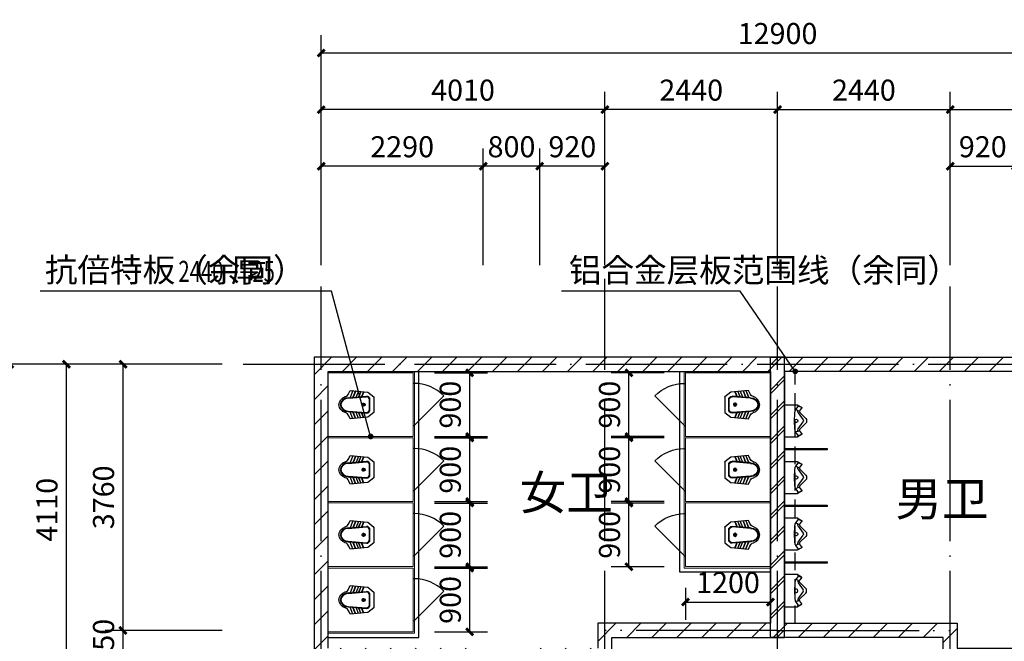
# Model space of a CAD drawing. Extents: x 6279106 to 6338506, y -2168415 to -1115670.
# Drawn here: x 6290754 to 6304669, y -1639956 to -1631170 of the extents above; entities that cross this region are included whole.
import ezdxf

# ---------------------------------------------------------------- set-up
doc = ezdxf.new("R2010")
doc.units = 0
doc.header["$LTSCALE"] = 1000
doc.linetypes.add('$1$HIDDEN', pattern=[0.375, 0.25, -0.125])
doc.linetypes.add('DOTE', pattern=[2.42, 2, -0.2, 0.02, -0.2])
doc.layers.get('0').update_dxf_attribs({"linetype": 'CONTINUOUS'})
doc.layers.get('Defpoints').update_dxf_attribs({"linetype": 'CONTINUOUS'})
for name, color, linetype in [('AXIS', 3, 'CONTINUOUS'), ('DIM_3', 223, 'CONTINUOUS'), ('DIM_LEAD', 3, 'CONTINUOUS'), ('DOOR_FIRE', 4, 'CONTINUOUS'), ('dote', 1, 'CONTINUOUS'), ('FF-FIXT', 31, 'CONTINUOUS'), ('GLASS', 171, 'CONTINUOUS'), ('PUB_HATCH', 8, 'CONTINUOUS'), ('PUB_TEXT', 7, 'CONTINUOUS'), ('S_E_STAIR', 4, 'CONTINUOUS'), ('WALL', 2, 'CONTINUOUS')]:
    doc.layers.add(name, color=color, linetype=linetype)
doc.layers.add('LVTRY', color=142, linetype='CONTINUOUS', lineweight=9)
doc.styles.add('_TCH_DIM', font='SIMPLEX', dxfattribs={"bigfont": 'GBCBIG'})
doc.styles.add('_TCH_DIM_T3', font='SIMPLEX', dxfattribs={"width": 0.705882, "bigfont": 'GBCBIG'})
doc.dimstyles.new('_TCH_ARCH&&100', dxfattribs={"dimtxt": 297.5, "dimasz": 100, "dimexe": 250, "dimexo": 300, "dimgap": 126.25, "dimtad": 1, "dimdec": 0, "dimzin": 0, "dimdsep": 46, "dimtxsty": '_TCH_DIM_T3', "dimblk": 'ARCHTICK', "dimcen": 0.09, "dimclrt": 7, "dimazin": 2, "dimtfac": 1, "dimtdec": 0, "dimtix": 1, "dimtmove": 2, "dimatfit": 3, "dimfxl": 0, "dimtolj": 1, "dimtzin": 0, "dimarcsym": 0})

# ---------------------------------------------------------------- blocks, each defined once
blk = doc.blocks.new('_ArchTick')
at = {"color": 0, "linetype": 'ByBlock', "const_width": 0.4}
blk.add_lwpolyline([(-0.5, -0.5), (0.5, 0.5)], dxfattribs=at)
blk = doc.blocks.new('*D1528')
at = {"layer": 'Defpoints', "color": 0, "transparency": 16777216}
for p in [(6299364, -1636161), (6300164, -1636161), (6300164, -1637061)]:
    blk.add_point(p, dxfattribs=at)
at = {"layer": 'DIM_3', "color": 0, "lineweight": -2, "transparency": 16777216}
for p, q in [((6299864, -1636161), (6299114, -1636161)), ((6299364, -1637061), (6299364, -1636161)), ((6299864, -1637061), (6299114, -1637061))]:
    blk.add_line(p, q, dxfattribs=at)
at = {"layer": 'DIM_3', "color": 0, "lineweight": -2, "transparency": 16777216, "xscale": 100, "yscale": 100, "zscale": 100}
for p, rotation in [((6299364, -1636161), 90), ((6299364, -1637061), 270)]:
    blk.add_blockref('_ArchTick', p, dxfattribs=dict(at, rotation=rotation))
at = {"layer": 'DIM_3', "color": 7, "transparency": 16777216, "insert": (6299089, -1636611), "char_height": 297.5, "attachment_point": 5, "rotation": 90, "style": '_TCH_DIM_T3'}
blk.add_mtext('\\A1;900', dxfattribs=at)
blk = doc.blocks.new('*D1527')
at = {"layer": 'Defpoints', "color": 0, "transparency": 16777216}
for p in [(6299364, -1637081), (6300164, -1637081), (6300164, -1637981)]:
    blk.add_point(p, dxfattribs=at)
at = {"layer": 'DIM_3', "color": 0, "lineweight": -2, "transparency": 16777216}
for p, q in [((6299864, -1637081), (6299114, -1637081)), ((6299364, -1637981), (6299364, -1637081)), ((6299864, -1637981), (6299114, -1637981))]:
    blk.add_line(p, q, dxfattribs=at)
at = {"layer": 'DIM_3', "color": 0, "lineweight": -2, "transparency": 16777216, "xscale": 100, "yscale": 100, "zscale": 100}
for p, rotation in [((6299364, -1637081), 90), ((6299364, -1637981), 270)]:
    blk.add_blockref('_ArchTick', p, dxfattribs=dict(at, rotation=rotation))
at = {"layer": 'DIM_3', "color": 7, "transparency": 16777216, "insert": (6299089, -1637531), "char_height": 297.5, "attachment_point": 5, "rotation": 90, "style": '_TCH_DIM_T3'}
blk.add_mtext('\\A1;900', dxfattribs=at)
blk = doc.blocks.new('*D1526')
at = {"layer": 'Defpoints', "color": 0, "transparency": 16777216}
for p in [(6299364, -1638001), (6300164, -1638001), (6300164, -1638901)]:
    blk.add_point(p, dxfattribs=at)
at = {"layer": 'DIM_3', "color": 0, "lineweight": -2, "transparency": 16777216}
for p, q in [((6299864, -1638001), (6299114, -1638001)), ((6299364, -1638901), (6299364, -1638001)), ((6299864, -1638901), (6299114, -1638901))]:
    blk.add_line(p, q, dxfattribs=at)
at = {"layer": 'DIM_3', "color": 0, "lineweight": -2, "transparency": 16777216, "xscale": 100, "yscale": 100, "zscale": 100}
for p, rotation in [((6299364, -1638001), 90), ((6299364, -1638901), 270)]:
    blk.add_blockref('_ArchTick', p, dxfattribs=dict(at, rotation=rotation))
at = {"layer": 'DIM_3', "color": 7, "transparency": 16777216, "insert": (6299089, -1638451), "char_height": 297.5, "attachment_point": 5, "rotation": 90, "style": '_TCH_DIM_T3'}
blk.add_mtext('\\A1;900', dxfattribs=at)
blk = doc.blocks.new('*D1525')
at = {"layer": 'Defpoints', "color": 0, "transparency": 16777216}
for p in [(6300164, -1638901), (6301364, -1638901), (6301364, -1639401)]:
    blk.add_point(p, dxfattribs=at)
at = {"layer": 'DIM_3', "color": 0, "lineweight": -2, "transparency": 16777216}
for p, q in [((6300164, -1639201), (6300164, -1639651)), ((6301364, -1639201), (6301364, -1639651)), ((6300164, -1639401), (6301364, -1639401))]:
    blk.add_line(p, q, dxfattribs=at)
at = {"layer": 'DIM_3', "color": 0, "lineweight": -2, "transparency": 16777216, "xscale": 100, "yscale": 100, "zscale": 100, "rotation": 180}
blk.add_blockref('_ArchTick', (6300164, -1639401), dxfattribs=at)
at = {"layer": 'DIM_3', "color": 0, "lineweight": -2, "transparency": 16777216, "xscale": 100, "yscale": 100, "zscale": 100}
blk.add_blockref('_ArchTick', (6301364, -1639401), dxfattribs=at)
at = {"layer": 'DIM_3', "color": 7, "transparency": 16777216, "insert": (6300764, -1639126), "char_height": 297.5, "attachment_point": 5, "style": '_TCH_DIM_T3'}
blk.add_mtext('\\A1;1200', dxfattribs=at)
blk = doc.blocks.new('A$C77FA0D24')
at = {"color": 39}
for p, q in [((4, 298), (101, 336)), ((4, 294), (101, 332)), ((8, 259), (98, 295)), ((8, 256), (98, 291)), ((112, 364), (91, 104)), ((293, 364), (315, 104)), ((401, 298), (304, 336)), ((401, 294), (304, 332)), ((397, 259), (307, 295)), ((397, 256), (307, 291)), ((13, 218), (94, 251)), ((13, 215), (94, 247)), ((16, 184), (91, 214)), ((16, 181), (91, 210)), ((20, 145), (87, 172)), ((20, 142), (87, 168)), ((177, 144), (230, 144)), ((203, 172), (203, 115)), ((392, 218), (311, 251)), ((392, 215), (311, 247)), ((389, 184), (314, 214)), ((389, 181), (314, 210)), ((385, 145), (318, 172)), ((385, 142), (318, 168)), ((133, 62), (273, 62))]:
    blk.add_line(p, q, dxfattribs=at)
at = {"color": 0, "linetype": 'Continuous'}
for p, q in [((104, 364), (83, 104)), ((301, 364), (323, 104)), ((133, 54), (273, 54))]:
    blk.add_line(p, q, dxfattribs=at)
blk.add_lwpolyline([(24, 85), (0, 335), (43, 352, 0.228168), (90, 403, -0.304807), (202, 494, -0.30563), (316, 403, 0.227706), (363, 352), (405, 335), (381, 85), (313, 0), (90, 0), (24, 85)], format="xyb", dxfattribs=at)
at = {"color": 39}
for radius in [21.8, 18.8]:
    blk.add_circle((203, 144), radius, dxfattribs=at)
at = {"color": 0, "linetype": 'Continuous'}
for centre, radius, start, end in [((215, 364), 111, 96.2771, 180), ((190, 364), 111, 0, 83.7229), ((133, 104), 50, 180, 270), ((273, 104), 50, 270, 0), ((309, 9), 9, 270, 333.5751)]:
    blk.add_arc(centre, radius, start, end, dxfattribs=at)
at = {"color": 39}
for centre, radius, start, end in [((215, 364), 103, 96.2771, 180), ((190, 364), 103, 0, 83.7229), ((133, 104), 42, 180, 270), ((273, 104), 42, 270, 0)]:
    blk.add_arc(centre, radius, start, end, dxfattribs=at)
blk = doc.blocks.new('$DorLib2D$00000114')
at = {"color": 0}
blk.add_line((0.5, 0), (-0.207, 0.707), dxfattribs=at)
blk.add_arc((0.5, 0), 1, 135, 180, dxfattribs=at)
blk = doc.blocks.new('*D1388')
at = {"layer": 'AXIS', "color": 0, "lineweight": -2, "transparency": 16777216}
for p, q in [((6295014, -1634641), (6295014, -1632191)), ((6299024, -1634641), (6299024, -1632191)), ((6299024, -1632441), (6295014, -1632441))]:
    blk.add_line(p, q, dxfattribs=at)
at = {"layer": 'Defpoints', "color": 0, "transparency": 16777216}
for p in [(6295014, -1632441), (6295014, -1634941), (6299024, -1634941)]:
    blk.add_point(p, dxfattribs=at)
at = {"layer": 'AXIS', "color": 0, "lineweight": -2, "transparency": 16777216, "xscale": 100, "yscale": 100, "zscale": 100, "rotation": 180}
blk.add_blockref('_ArchTick', (6295014, -1632441), dxfattribs=at)
at = {"layer": 'AXIS', "color": 0, "lineweight": -2, "transparency": 16777216, "xscale": 100, "yscale": 100, "zscale": 100}
blk.add_blockref('_ArchTick', (6299024, -1632441), dxfattribs=at)
at = {"layer": 'AXIS', "color": 7, "transparency": 16777216, "insert": (6297019, -1632166), "char_height": 297.5, "attachment_point": 5, "style": '_TCH_DIM_T3'}
blk.add_mtext('\\A1;4010', dxfattribs=at)
blk = doc.blocks.new('*D1387')
at = {"layer": 'AXIS', "color": 0, "lineweight": -2, "transparency": 16777216}
for p, q in [((6299024, -1634641), (6299024, -1632191)), ((6301464, -1634641), (6301464, -1632191)), ((6301464, -1632441), (6299024, -1632441))]:
    blk.add_line(p, q, dxfattribs=at)
at = {"layer": 'Defpoints', "color": 0, "transparency": 16777216}
for p in [(6299024, -1632441), (6299024, -1634941), (6301464, -1634941)]:
    blk.add_point(p, dxfattribs=at)
at = {"layer": 'AXIS', "color": 0, "lineweight": -2, "transparency": 16777216, "xscale": 100, "yscale": 100, "zscale": 100, "rotation": 180}
blk.add_blockref('_ArchTick', (6299024, -1632441), dxfattribs=at)
at = {"layer": 'AXIS', "color": 0, "lineweight": -2, "transparency": 16777216, "xscale": 100, "yscale": 100, "zscale": 100}
blk.add_blockref('_ArchTick', (6301464, -1632441), dxfattribs=at)
at = {"layer": 'AXIS', "color": 7, "transparency": 16777216, "insert": (6300244, -1632166), "char_height": 297.5, "attachment_point": 5, "style": '_TCH_DIM_T3'}
blk.add_mtext('\\A1;2440', dxfattribs=at)
blk = doc.blocks.new('*D1386')
at = {"layer": 'AXIS', "color": 0, "lineweight": -2, "transparency": 16777216}
for p, q in [((6293614, -1636041), (6290364, -1636041)), ((6290614, -1642281), (6290614, -1636041)), ((6293614, -1642281), (6290364, -1642281))]:
    blk.add_line(p, q, dxfattribs=at)
at = {"layer": 'Defpoints', "color": 0, "transparency": 16777216}
for p in [(6290614, -1636041), (6293914, -1636041), (6293914, -1642281)]:
    blk.add_point(p, dxfattribs=at)
at = {"layer": 'AXIS', "color": 0, "lineweight": -2, "transparency": 16777216, "xscale": 100, "yscale": 100, "zscale": 100}
for p, rotation in [((6290614, -1636041), 90), ((6290614, -1642281), 270)]:
    blk.add_blockref('_ArchTick', p, dxfattribs=dict(at, rotation=rotation))
at = {"layer": 'AXIS', "color": 7, "transparency": 16777216, "insert": (6290339, -1639161), "char_height": 297.5, "attachment_point": 5, "rotation": 90, "style": '_TCH_DIM_T3'}
blk.add_mtext('\\A1;6240', dxfattribs=at)
blk = doc.blocks.new('*D1385')
at = {"layer": 'AXIS', "color": 0, "lineweight": -2, "transparency": 16777216}
for p, q in [((6293614, -1636041), (6291164, -1636041)), ((6291414, -1640151), (6291414, -1636041)), ((6293614, -1640151), (6291164, -1640151))]:
    blk.add_line(p, q, dxfattribs=at)
at = {"layer": 'Defpoints', "color": 0, "transparency": 16777216}
for p in [(6291414, -1636041), (6293914, -1636041), (6293914, -1640151)]:
    blk.add_point(p, dxfattribs=at)
at = {"layer": 'AXIS', "color": 0, "lineweight": -2, "transparency": 16777216, "xscale": 100, "yscale": 100, "zscale": 100}
for p, rotation in [((6291414, -1636041), 90), ((6291414, -1640151), 270)]:
    blk.add_blockref('_ArchTick', p, dxfattribs=dict(at, rotation=rotation))
at = {"layer": 'AXIS', "color": 7, "transparency": 16777216, "insert": (6291139, -1638096), "char_height": 297.5, "attachment_point": 5, "rotation": 90, "style": '_TCH_DIM_T3'}
blk.add_mtext('\\A1;4110', dxfattribs=at)
blk = doc.blocks.new('*D1383')
at = {"layer": 'Defpoints', "color": 0, "transparency": 16777216}
for p in [(6295014, -1633241), (6295014, -1634941), (6297304, -1634941)]:
    blk.add_point(p, dxfattribs=at)
at = {"layer": 'DIM_3', "color": 0, "lineweight": -2, "transparency": 16777216}
for p, q in [((6295014, -1634641), (6295014, -1632991)), ((6297304, -1634641), (6297304, -1632991)), ((6297304, -1633241), (6295014, -1633241))]:
    blk.add_line(p, q, dxfattribs=at)
at = {"layer": 'DIM_3', "color": 0, "lineweight": -2, "transparency": 16777216, "xscale": 100, "yscale": 100, "zscale": 100, "rotation": 180}
blk.add_blockref('_ArchTick', (6295014, -1633241), dxfattribs=at)
at = {"layer": 'DIM_3', "color": 0, "lineweight": -2, "transparency": 16777216, "xscale": 100, "yscale": 100, "zscale": 100}
blk.add_blockref('_ArchTick', (6297304, -1633241), dxfattribs=at)
at = {"layer": 'DIM_3', "color": 7, "transparency": 16777216, "insert": (6296159, -1632966), "char_height": 297.5, "attachment_point": 5, "style": '_TCH_DIM_T3'}
blk.add_mtext('\\A1;2290', dxfattribs=at)
blk = doc.blocks.new('*D1382')
at = {"layer": 'Defpoints', "color": 0, "transparency": 16777216}
for p in [(6297304, -1633241), (6297304, -1634941), (6298104, -1634941)]:
    blk.add_point(p, dxfattribs=at)
at = {"layer": 'DIM_3', "color": 0, "lineweight": -2, "transparency": 16777216}
for p, q in [((6297304, -1634641), (6297304, -1632991)), ((6298104, -1634641), (6298104, -1632991)), ((6298104, -1633241), (6297304, -1633241))]:
    blk.add_line(p, q, dxfattribs=at)
at = {"layer": 'DIM_3', "color": 0, "lineweight": -2, "transparency": 16777216, "xscale": 100, "yscale": 100, "zscale": 100, "rotation": 180}
blk.add_blockref('_ArchTick', (6297304, -1633241), dxfattribs=at)
at = {"layer": 'DIM_3', "color": 0, "lineweight": -2, "transparency": 16777216, "xscale": 100, "yscale": 100, "zscale": 100}
blk.add_blockref('_ArchTick', (6298104, -1633241), dxfattribs=at)
at = {"layer": 'DIM_3', "color": 7, "transparency": 16777216, "insert": (6297704, -1632966), "char_height": 297.5, "attachment_point": 5, "style": '_TCH_DIM_T3'}
blk.add_mtext('\\A1;800', dxfattribs=at)
blk = doc.blocks.new('*D1381')
at = {"layer": 'Defpoints', "color": 0, "transparency": 16777216}
for p in [(6298104, -1633241), (6298104, -1634941), (6299024, -1634941)]:
    blk.add_point(p, dxfattribs=at)
at = {"layer": 'DIM_3', "color": 0, "lineweight": -2, "transparency": 16777216}
for p, q in [((6298104, -1634641), (6298104, -1632991)), ((6299024, -1634641), (6299024, -1632991)), ((6299024, -1633241), (6298104, -1633241))]:
    blk.add_line(p, q, dxfattribs=at)
at = {"layer": 'DIM_3', "color": 0, "lineweight": -2, "transparency": 16777216, "xscale": 100, "yscale": 100, "zscale": 100, "rotation": 180}
blk.add_blockref('_ArchTick', (6298104, -1633241), dxfattribs=at)
at = {"layer": 'DIM_3', "color": 0, "lineweight": -2, "transparency": 16777216, "xscale": 100, "yscale": 100, "zscale": 100}
blk.add_blockref('_ArchTick', (6299024, -1633241), dxfattribs=at)
at = {"layer": 'DIM_3', "color": 7, "transparency": 16777216, "insert": (6298564, -1632966), "char_height": 297.5, "attachment_point": 5, "style": '_TCH_DIM_T3'}
blk.add_mtext('\\A1;920', dxfattribs=at)
blk = doc.blocks.new('*D1377')
at = {"layer": 'Defpoints', "color": 0, "transparency": 16777216}
for p in [(6296314, -1636161), (6297114, -1636161), (6296314, -1637061)]:
    blk.add_point(p, dxfattribs=at)
at = {"layer": 'DIM_3', "color": 0, "lineweight": -2, "transparency": 16777216}
for p, q in [((6296614, -1636161), (6297364, -1636161)), ((6297114, -1637061), (6297114, -1636161)), ((6296614, -1637061), (6297364, -1637061))]:
    blk.add_line(p, q, dxfattribs=at)
at = {"layer": 'DIM_3', "color": 0, "lineweight": -2, "transparency": 16777216, "xscale": 100, "yscale": 100, "zscale": 100}
for p, rotation in [((6297114, -1636161), 90), ((6297114, -1637061), 270)]:
    blk.add_blockref('_ArchTick', p, dxfattribs=dict(at, rotation=rotation))
at = {"layer": 'DIM_3', "color": 7, "transparency": 16777216, "insert": (6296839, -1636611), "char_height": 297.5, "attachment_point": 5, "rotation": 90, "style": '_TCH_DIM_T3'}
blk.add_mtext('\\A1;900', dxfattribs=at)
blk = doc.blocks.new('*D1376')
at = {"layer": 'Defpoints', "color": 0, "transparency": 16777216}
for p in [(6296314, -1637081), (6297114, -1637081), (6296314, -1637981)]:
    blk.add_point(p, dxfattribs=at)
at = {"layer": 'DIM_3', "color": 0, "lineweight": -2, "transparency": 16777216}
for p, q in [((6296614, -1637081), (6297364, -1637081)), ((6297114, -1637981), (6297114, -1637081)), ((6296614, -1637981), (6297364, -1637981))]:
    blk.add_line(p, q, dxfattribs=at)
at = {"layer": 'DIM_3', "color": 0, "lineweight": -2, "transparency": 16777216, "xscale": 100, "yscale": 100, "zscale": 100}
for p, rotation in [((6297114, -1637081), 90), ((6297114, -1637981), 270)]:
    blk.add_blockref('_ArchTick', p, dxfattribs=dict(at, rotation=rotation))
at = {"layer": 'DIM_3', "color": 7, "transparency": 16777216, "insert": (6296839, -1637531), "char_height": 297.5, "attachment_point": 5, "rotation": 90, "style": '_TCH_DIM_T3'}
blk.add_mtext('\\A1;900', dxfattribs=at)
blk = doc.blocks.new('*D1375')
at = {"layer": 'Defpoints', "color": 0, "transparency": 16777216}
for p in [(6296314, -1638001), (6297114, -1638001), (6296314, -1638901)]:
    blk.add_point(p, dxfattribs=at)
at = {"layer": 'DIM_3', "color": 0, "lineweight": -2, "transparency": 16777216}
for p, q in [((6296614, -1638001), (6297364, -1638001)), ((6297114, -1638901), (6297114, -1638001)), ((6296614, -1638901), (6297364, -1638901))]:
    blk.add_line(p, q, dxfattribs=at)
at = {"layer": 'DIM_3', "color": 0, "lineweight": -2, "transparency": 16777216, "xscale": 100, "yscale": 100, "zscale": 100}
for p, rotation in [((6297114, -1638001), 90), ((6297114, -1638901), 270)]:
    blk.add_blockref('_ArchTick', p, dxfattribs=dict(at, rotation=rotation))
at = {"layer": 'DIM_3', "color": 7, "transparency": 16777216, "insert": (6296839, -1638451), "char_height": 297.5, "attachment_point": 5, "rotation": 90, "style": '_TCH_DIM_T3'}
blk.add_mtext('\\A1;900', dxfattribs=at)
blk = doc.blocks.new('*D1374')
at = {"layer": 'Defpoints', "color": 0, "transparency": 16777216}
for p in [(6296314, -1638921), (6297114, -1638921), (6296314, -1639821)]:
    blk.add_point(p, dxfattribs=at)
at = {"layer": 'DIM_3', "color": 0, "lineweight": -2, "transparency": 16777216}
for p, q in [((6296614, -1638921), (6297364, -1638921)), ((6297114, -1639821), (6297114, -1638921)), ((6296614, -1639821), (6297364, -1639821))]:
    blk.add_line(p, q, dxfattribs=at)
at = {"layer": 'DIM_3', "color": 0, "lineweight": -2, "transparency": 16777216, "xscale": 100, "yscale": 100, "zscale": 100}
for p, rotation in [((6297114, -1638921), 90), ((6297114, -1639821), 270)]:
    blk.add_blockref('_ArchTick', p, dxfattribs=dict(at, rotation=rotation))
at = {"layer": 'DIM_3', "color": 7, "transparency": 16777216, "insert": (6296839, -1639371), "char_height": 297.5, "attachment_point": 5, "rotation": 90, "style": '_TCH_DIM_T3'}
blk.add_mtext('\\A1;900', dxfattribs=at)
blk = doc.blocks.new('*D1373')
at = {"layer": 'Defpoints', "color": 0, "transparency": 16777216}
for p in [(6295114, -1639821), (6296314, -1639821), (6295114, -1640621)]:
    blk.add_point(p, dxfattribs=at)
at = {"layer": 'DIM_3', "color": 0, "lineweight": -2, "transparency": 16777216}
for p, q in [((6295114, -1640121), (6295114, -1640871)), ((6296314, -1640121), (6296314, -1640871)), ((6296314, -1640621), (6295114, -1640621))]:
    blk.add_line(p, q, dxfattribs=at)
at = {"layer": 'DIM_3', "color": 0, "lineweight": -2, "transparency": 16777216, "xscale": 100, "yscale": 100, "zscale": 100, "rotation": 180}
blk.add_blockref('_ArchTick', (6295114, -1640621), dxfattribs=at)
at = {"layer": 'DIM_3', "color": 0, "lineweight": -2, "transparency": 16777216, "xscale": 100, "yscale": 100, "zscale": 100}
blk.add_blockref('_ArchTick', (6296314, -1640621), dxfattribs=at)
at = {"layer": 'DIM_3', "color": 7, "transparency": 16777216, "insert": (6295714, -1640346), "char_height": 297.5, "attachment_point": 5, "style": '_TCH_DIM_T3'}
blk.add_mtext('\\A1;1200', dxfattribs=at)
blk = doc.blocks.new('*D1110')
at = {"layer": 'AXIS', "color": 0, "lineweight": -2, "transparency": 16777216}
for p, q in [((6295014, -1634641), (6295014, -1631391)), ((6307914, -1634641), (6307914, -1631391)), ((6295014, -1631641), (6307914, -1631641))]:
    blk.add_line(p, q, dxfattribs=at)
at = {"layer": 'Defpoints', "color": 0, "transparency": 16777216}
for p in [(6307914, -1631641), (6295014, -1634941), (6307914, -1634941)]:
    blk.add_point(p, dxfattribs=at)
at = {"layer": 'AXIS', "color": 0, "lineweight": -2, "transparency": 16777216, "xscale": 100, "yscale": 100, "zscale": 100, "rotation": 180}
blk.add_blockref('_ArchTick', (6295014, -1631641), dxfattribs=at)
at = {"layer": 'AXIS', "color": 0, "lineweight": -2, "transparency": 16777216, "xscale": 100, "yscale": 100, "zscale": 100}
blk.add_blockref('_ArchTick', (6307914, -1631641), dxfattribs=at)
at = {"layer": 'AXIS', "color": 7, "transparency": 16777216, "insert": (6301464, -1631366), "char_height": 297.5, "attachment_point": 5, "style": '_TCH_DIM_T3'}
blk.add_mtext('\\A1;12900', dxfattribs=at)
blk = doc.blocks.new('*D1109')
at = {"layer": 'AXIS', "color": 0, "lineweight": -2, "transparency": 16777216}
for p, q in [((6303904, -1634641), (6303904, -1632191)), ((6307914, -1634641), (6307914, -1632191)), ((6303904, -1632441), (6307914, -1632441))]:
    blk.add_line(p, q, dxfattribs=at)
at = {"layer": 'Defpoints', "color": 0, "transparency": 16777216}
for p in [(6307914, -1632441), (6303904, -1634941), (6307914, -1634941)]:
    blk.add_point(p, dxfattribs=at)
at = {"layer": 'AXIS', "color": 0, "lineweight": -2, "transparency": 16777216, "xscale": 100, "yscale": 100, "zscale": 100, "rotation": 180}
blk.add_blockref('_ArchTick', (6303904, -1632441), dxfattribs=at)
at = {"layer": 'AXIS', "color": 0, "lineweight": -2, "transparency": 16777216, "xscale": 100, "yscale": 100, "zscale": 100}
blk.add_blockref('_ArchTick', (6307914, -1632441), dxfattribs=at)
at = {"layer": 'AXIS', "color": 7, "transparency": 16777216, "insert": (6305909, -1632166), "char_height": 297.5, "attachment_point": 5, "style": '_TCH_DIM_T3'}
blk.add_mtext('\\A1;4010', dxfattribs=at)
blk = doc.blocks.new('*D1108')
at = {"layer": 'AXIS', "color": 0, "lineweight": -2, "transparency": 16777216}
for p, q in [((6301464, -1634641), (6301464, -1632191)), ((6303904, -1634641), (6303904, -1632191)), ((6301464, -1632441), (6303904, -1632441))]:
    blk.add_line(p, q, dxfattribs=at)
at = {"layer": 'Defpoints', "color": 0, "transparency": 16777216}
for p in [(6303904, -1632441), (6301464, -1634941), (6303904, -1634941)]:
    blk.add_point(p, dxfattribs=at)
at = {"layer": 'AXIS', "color": 0, "lineweight": -2, "transparency": 16777216, "xscale": 100, "yscale": 100, "zscale": 100, "rotation": 180}
blk.add_blockref('_ArchTick', (6301464, -1632441), dxfattribs=at)
at = {"layer": 'AXIS', "color": 0, "lineweight": -2, "transparency": 16777216, "xscale": 100, "yscale": 100, "zscale": 100}
blk.add_blockref('_ArchTick', (6303904, -1632441), dxfattribs=at)
at = {"layer": 'AXIS', "color": 7, "transparency": 16777216, "insert": (6302684, -1632166), "char_height": 297.5, "attachment_point": 5, "style": '_TCH_DIM_T3'}
blk.add_mtext('\\A1;2440', dxfattribs=at)
blk = doc.blocks.new('*D1102')
at = {"layer": 'Defpoints', "color": 0, "transparency": 16777216}
for p in [(6304824, -1633241), (6303904, -1634941), (6304824, -1634941)]:
    blk.add_point(p, dxfattribs=at)
at = {"layer": 'DIM_3', "color": 0, "lineweight": -2, "transparency": 16777216}
for p, q in [((6303904, -1634641), (6303904, -1632991)), ((6304824, -1634641), (6304824, -1632991)), ((6303904, -1633241), (6304824, -1633241))]:
    blk.add_line(p, q, dxfattribs=at)
at = {"layer": 'DIM_3', "color": 0, "lineweight": -2, "transparency": 16777216, "xscale": 100, "yscale": 100, "zscale": 100, "rotation": 180}
blk.add_blockref('_ArchTick', (6303904, -1633241), dxfattribs=at)
at = {"layer": 'DIM_3', "color": 0, "lineweight": -2, "transparency": 16777216, "xscale": 100, "yscale": 100, "zscale": 100}
blk.add_blockref('_ArchTick', (6304824, -1633241), dxfattribs=at)
at = {"layer": 'DIM_3', "color": 7, "transparency": 16777216, "insert": (6304364, -1632966), "char_height": 297.5, "attachment_point": 5, "style": '_TCH_DIM_T3'}
blk.add_mtext('\\A1;920', dxfattribs=at)
blk = doc.blocks.new('*D1098')
at = {"layer": 'Defpoints', "color": 0, "transparency": 16777216}
for p in [(6292214, -1636041), (6293914, -1636041), (6293914, -1639801)]:
    blk.add_point(p, dxfattribs=at)
at = {"layer": 'DIM_3', "color": 0, "lineweight": -2, "transparency": 16777216}
for p, q in [((6293614, -1636041), (6291964, -1636041)), ((6292214, -1639801), (6292214, -1636041)), ((6293614, -1639801), (6291964, -1639801))]:
    blk.add_line(p, q, dxfattribs=at)
at = {"layer": 'DIM_3', "color": 0, "lineweight": -2, "transparency": 16777216, "xscale": 100, "yscale": 100, "zscale": 100}
for p, rotation in [((6292214, -1636041), 90), ((6292214, -1639801), 270)]:
    blk.add_blockref('_ArchTick', p, dxfattribs=dict(at, rotation=rotation))
at = {"layer": 'DIM_3', "color": 7, "transparency": 16777216, "insert": (6291939, -1637921), "char_height": 297.5, "attachment_point": 5, "rotation": 90, "style": '_TCH_DIM_T3'}
blk.add_mtext('\\A1;3760', dxfattribs=at)
blk = doc.blocks.new('*D1097')
at = {"layer": 'Defpoints', "color": 0, "transparency": 16777216}
for p in [(6292214, -1639801), (6293914, -1639801), (6293914, -1640151)]:
    blk.add_point(p, dxfattribs=at)
at = {"layer": 'DIM_3', "color": 0, "lineweight": -2, "transparency": 16777216}
for p, q in [((6292214, -1639801), (6292214, -1639701)), ((6293614, -1639801), (6291964, -1639801)), ((6292214, -1640151), (6292214, -1639801)), ((6293614, -1640151), (6291964, -1640151)), ((6292214, -1640151), (6292214, -1640251))]:
    blk.add_line(p, q, dxfattribs=at)
at = {"layer": 'DIM_3', "color": 0, "lineweight": -2, "transparency": 16777216, "xscale": 100, "yscale": 100, "zscale": 100}
for p, rotation in [((6292214, -1639801), 270), ((6292214, -1640151), 90)]:
    blk.add_blockref('_ArchTick', p, dxfattribs=dict(at, rotation=rotation))
at = {"layer": 'DIM_3', "color": 7, "transparency": 16777216, "insert": (6291939, -1639976), "char_height": 297.5, "attachment_point": 5, "rotation": 90, "style": '_TCH_DIM_T3'}
blk.add_mtext('\\A1;350', dxfattribs=at)
blk = doc.blocks.new('URN--02')
at = {"color": 0, "linetype": 'Continuous'}
blk.add_lwpolyline([(-222, -311, 0.202919), (-195, -300), (-113, -216, -0.389432), (-79, -214), (-45, -241, 0.462615), (-36, -240), (0, -178), (0, 0), (-457, 0), (-457, -178), (-421, -240, 0.462594), (-412, -241), (-378, -214, -0.372868), (-345, -215), (-262, -300, 0.202811), (-235, -311)], format="xyb", close=True, dxfattribs=at)
at = {"color": 35}
for points in [[(-457, -178), (-439, -192, 0.359145), (-431, -192)], [(-85, -149, 0.063072), (-372, -149)], [(-237, -140, 5.328794), (-220, -140)], [(-67, -157, 0.147155), (-87, -149)], [(0, -178), (-18, -192, -0.359152), (-26, -192), (-67, -157)]]:
    blk.add_lwpolyline(points, format="xyb", dxfattribs=at)
at = {"color": 39}
for points in [[(-435, -194), (-422, -238)], [(-376, -188), (-383, -165)], [(-341, -193), (-243, -262)], [(-116, -193), (-214, -262)], [(-81, -188), (-74, -165)], [(-22, -194), (-35, -238)]]:
    blk.add_lwpolyline(points, dxfattribs=at)
at = {"color": 35}
blk.add_lwpolyline([(-390, -157), (-431, -192)], dxfattribs=at)
at = {"color": 39}
for points in [[(-370, -149, 0.147155), (-390, -157)], [(-372, -149, 0.460813), (-383, -165)], [(-341, -193, 0.216515), (-377, -186)], [(-376, -188, 0.333711), (-364, -197)], [(-243, -262, 0.319648), (-214, -262)], [(-80, -186, 0.216515), (-116, -193)], [(-93, -197, 0.33371), (-81, -188)], [(-74, -165, 0.460816), (-85, -149)]]:
    blk.add_lwpolyline(points, format="xyb", dxfattribs=at)

msp = doc.modelspace()

# ---------------------------------------------------------------- hatches: boundary and pattern name
at = {"layer": 'PUB_HATCH'}
h = msp.add_hatch(dxfattribs=at)
h.set_pattern_fill('普通砖', color=256, scale=100, style=0)
h.set_pattern_definition([(45, (625908.67, -187808.15), (-176.776766, 176.776766), [])])
h.paths.add_polyline_path([(6298923.9, -1640250.6), (6298923.9, -1642180.6), (6296623.9, -1642180.6), (6296623.9, -1642380.6), (6299123.9, -1642380.6), (6299123.9, -1639900.6), (6301563.9, -1639900.6), (6301563.9, -1635940.6), (6294913.9, -1635940.6), (6294913.9, -1642380.6), (6295733.9, -1642380.6), (6295733.9, -1642180.6), (6295113.9, -1642180.6), (6295113.9, -1640250.6), (6297303.9, -1640250.6), (6297303.9, -1640050.6), (6295113.9, -1640050.6), (6295113.9, -1636140.6), (6301363.9, -1636140.6), (6301363.9, -1639700.6), (6298923.9, -1639700.6), (6298923.9, -1640050.6), (6298103.9, -1640050.6), (6298103.9, -1640250.6)])
h = msp.add_hatch(dxfattribs=at)
h.set_pattern_fill('普通砖', color=256, scale=100, style=0)
h.set_pattern_definition([(45, (-24031.34, -1541.44), (-176.776766, 176.776766), [])])
h.paths.add_polyline_path([(6304003.9, -1640250.6), (6304003.9, -1642180.6), (6306303.9, -1642180.6), (6306303.9, -1642380.6), (6303803.9, -1642380.6), (6303803.9, -1639900.6), (6301363.9, -1639900.6), (6301363.9, -1635940.6), (6308013.9, -1635940.6), (6308013.9, -1642380.6), (6307193.9, -1642380.6), (6307193.9, -1642180.6), (6307813.9, -1642180.6), (6307813.9, -1640250.6), (6305623.9, -1640250.6), (6305623.9, -1640050.6), (6307813.9, -1640050.6), (6307813.9, -1636140.6), (6301563.9, -1636140.6), (6301563.9, -1639700.6), (6304003.9, -1639700.6), (6304003.9, -1640050.6), (6304823.9, -1640050.6), (6304823.9, -1640250.6)])

# ---------------------------------------------------------------- linework, layer by layer
at = {"layer": 'DIM_LEAD'}
for p, q in [((6295160.2, -1635007.2), (6291041.7, -1635007.2)), ((6295713.9, -1637060.6), (6295160.2, -1635007.2)), ((6300936.5, -1635007.2), (6298409.9, -1635007.2)), ((6301713.9, -1636140.6), (6300936.5, -1635007.2))]:
    msp.add_line(p, q, dxfattribs=at)
at = {"layer": 'DIM_LEAD', "const_width": 40}
for points in [[(6301726, -1636156.5, 1), (6301701.9, -1636124.6, 1)], [(6295719.1, -1637079.9, -1), (6295708.7, -1637041.3, -1)]]:
    msp.add_lwpolyline(points, format="xyb", close=True, dxfattribs=at)
at = {"layer": 'DOOR_FIRE'}
for points in [[(6296333.9, -1636310.6), (6296313.9, -1636310.6)], [(6300143.9, -1636310.6), (6300163.9, -1636310.6)], [(6296333.9, -1636910.6), (6296313.9, -1636910.6)], [(6300143.9, -1636910.6), (6300163.9, -1636910.6)], [(6296333.9, -1637230.6), (6296313.9, -1637230.6)], [(6300143.9, -1637230.6), (6300163.9, -1637230.6)], [(6296333.9, -1637830.6), (6296313.9, -1637830.6)], [(6300143.9, -1637830.6), (6300163.9, -1637830.6)], [(6296333.9, -1638150.6), (6296313.9, -1638150.6)], [(6300143.9, -1638150.6), (6300163.9, -1638150.6)], [(6296333.9, -1638750.6), (6296313.9, -1638750.6)], [(6300143.9, -1638750.6), (6300163.9, -1638750.6)], [(6296333.9, -1639070.6), (6296313.9, -1639070.6)], [(6296333.9, -1639670.6), (6296313.9, -1639670.6)]]:
    msp.add_lwpolyline(points, dxfattribs=at)
at = {"layer": 'dote', "color": 1, "linetype": 'DOTE'}
for p, q in [((6295013.9, -1643380.6), (6295013.9, -1634940.6)), ((6299023.9, -1643380.6), (6299023.9, -1634834.1)), ((6301463.9, -1643380.6), (6301463.9, -1634940.6)), ((6303903.9, -1643380.6), (6303903.9, -1634940.6)), ((6293913.9, -1636040.6), (6309013.9, -1636040.6)), ((6301463.9, -1639800.6), (6299023.9, -1639800.6)), ((6301463.9, -1639800.6), (6303903.9, -1639800.6))]:
    msp.add_line(p, q, dxfattribs=at)
at = {"layer": 'GLASS'}
for points in [[(6295113.9, -1639900.6), (6296393.9, -1639900.6), (6296393.9, -1636140.6)], [(6301363.9, -1638980.6), (6300083.9, -1638980.6), (6300083.9, -1636140.6)]]:
    msp.add_lwpolyline(points, dxfattribs=at)
at = {"layer": 'LVTRY'}
for points in [[(6295113.9, -1639840.6), (6296333.9, -1639840.6), (6296333.9, -1636140.6)], [(6295113.9, -1637060.6), (6296313.9, -1637060.6), (6296313.9, -1636160.6), (6295113.9, -1636160.6)], [(6301363.9, -1638920.6), (6300143.9, -1638920.6), (6300143.9, -1636140.6)], [(6301363.9, -1637060.6), (6300163.9, -1637060.6), (6300163.9, -1636160.6), (6301363.9, -1636160.6)], [(6295113.9, -1637980.6), (6296313.9, -1637980.6), (6296313.9, -1637080.6), (6295113.9, -1637080.6)], [(6301363.9, -1637080.6), (6300163.9, -1637080.6), (6300163.9, -1637980.6), (6301363.9, -1637980.6)], [(6295113.9, -1638000.6), (6296313.9, -1638000.6), (6296313.9, -1638900.6), (6295113.9, -1638900.6)], [(6301363.9, -1638000.6), (6300163.9, -1638000.6), (6300163.9, -1638900.6), (6301363.9, -1638900.6)], [(6295113.9, -1638920.6), (6296313.9, -1638920.6), (6296313.9, -1639820.6), (6295113.9, -1639820.6)]]:
    msp.add_lwpolyline(points, dxfattribs=at)
at = {"layer": 'S_E_STAIR', "color": 250, "linetype": '$1$HIDDEN'}
msp.add_lwpolyline([(6301713.9, -1639700.6), (6301713.9, -1636140.6)], dxfattribs=at)
at = {"layer": 'S_E_STAIR'}
for points in [[(6301563.9, -1637230.6), (6302163.9, -1637230.6), (6302163.9, -1637250.6), (6301563.9, -1637250.6)], [(6301563.9, -1638030.6), (6302163.9, -1638030.6), (6302163.9, -1638050.6), (6301563.9, -1638050.6)], [(6301563.9, -1638830.6), (6302163.9, -1638830.6), (6302163.9, -1638850.6), (6301563.9, -1638850.6)]]:
    msp.add_lwpolyline(points, dxfattribs=at)
at = {"layer": 'WALL', "color": 2}
for points in [[(6299123.9, -1642380.6), (6299123.9, -1639900.6), (6301563.9, -1639900.6), (6301563.9, -1635940.6), (6294913.9, -1635940.6), (6294913.9, -1642380.6)], [(6306293.9, -1642380.6), (6303803.9, -1642380.6), (6303803.9, -1639900.6), (6301363.9, -1639900.6), (6301363.9, -1635940.6), (6308013.9, -1635940.6)], [(6295113.9, -1640050.6), (6295113.9, -1636140.6), (6301363.9, -1636140.6), (6301363.9, -1639700.6), (6298923.9, -1639700.6), (6298923.9, -1640050.6)], [(6307813.9, -1636140.6), (6301563.9, -1636140.6), (6301563.9, -1639700.6), (6304003.9, -1639700.6), (6304003.9, -1640050.6), (6304823.9, -1640050.6)]]:
    msp.add_lwpolyline(points, dxfattribs=at)

# ---------------------------------------------------------------- block references
at = {"layer": 'DOOR_FIRE', "yscale": 600, "zscale": -600}
for p, xscale, rotation in [((6296323.9, -1636610.6), 600, 270.0000000003266), ((6300153.9, -1636610.6), -600, 89.99999999967339), ((6296323.9, -1637530.6), 600, 270.0000000003266), ((6300153.9, -1637530.6), -600, 89.99999999967339), ((6296323.9, -1638450.6), 600, 270.0000000003266), ((6300153.9, -1638450.6), -600, 89.99999999967339), ((6296323.9, -1639370.6), 600, 270.0000000003266)]:
    msp.add_blockref('$DorLib2D$00000114', p, dxfattribs=dict(at, xscale=xscale, rotation=rotation))
at = {"layer": 'FF-FIXT', "linetype": 'Continuous'}
for name, p, rotation in [('A$C77FA0D24', (6295758, -1636813.7), 89.9999999996734), ('A$C77FA0D24', (6295758, -1637733.7), 89.9999999996734), ('A$C77FA0D24', (6295758, -1638653.7), 89.9999999996734), ('URN--02', (6301563.9, -1639012), 89.99999999853534), ('A$C77FA0D24', (6295758, -1639573.7), 89.9999999996734)]:
    msp.add_blockref(name, p, dxfattribs=dict(at, rotation=rotation))
at = {"layer": 'FF-FIXT', "linetype": 'Continuous', "xscale": -1}
for name, p, rotation in [('A$C77FA0D24', (6300719.9, -1636813.7), 270.0000000003266), ('URN--02', (6301563.9, -1637069.2), 90.00000000146468), ('A$C77FA0D24', (6300719.9, -1637733.7), 270.0000000003266), ('URN--02', (6301563.9, -1637869.2), 90.00000000146468), ('A$C77FA0D24', (6300719.9, -1638653.7), 270.0000000003266), ('URN--02', (6301563.9, -1638669.2), 90.00000000146468)]:
    msp.add_blockref(name, p, dxfattribs=dict(at, rotation=rotation))

# ---------------------------------------------------------------- texts
at = {"layer": 'DIM_LEAD', "color": 7, "style": '_TCH_DIM'}
for s, height, p in [('抗倍特板（余同）', 337.59, (6291109.5, -1634876.2)), ('厚', 337.6, (6293736.6, -1634876.2)), ('铝合金层板范围线（余同）', 337.589, (6298514.9, -1634879.9))]:
    msp.add_text(s, height=height, dxfattribs=at).set_placement(p)
at = {"layer": 'DIM_LEAD', "color": 7, "style": '_TCH_DIM', "width": 0.705882}
for s, p in [('2440', (6292996.6, -1634876.2)), ('25', (6294042.3, -1634876.2))]:
    msp.add_text(s, height=297.5, dxfattribs=at).set_placement(p)
at = {"layer": 'PUB_TEXT', "style": '_TCH_DIM'}
for s, p in [('女卫', (6297820.8, -1638093.3)), ('男卫', (6303130.9, -1638182.5))]:
    msp.add_text(s, height=482.27, dxfattribs=at).set_placement(p)

# ---------------------------------------------------------------- dimensions: what is measured, and where the dimension line sits
at = {"layer": 'AXIS'}
for p1, p2, distance, picture, middle in [((6295013.9, -1634940.6), (6307913.9, -1634940.6), 3300, '*D1110', (6301463.9, -1631365.6)), ((6299023.9, -1634940.6), (6295013.9, -1634940.6), -2500, '*D1388', (6297018.9, -1632165.6)), ((6301463.9, -1634940.6), (6299023.9, -1634940.6), -2500, '*D1387', (6300243.9, -1632165.6)), ((6301463.9, -1634940.6), (6303903.9, -1634940.6), 2500, '*D1108', (6302683.9, -1632165.6)), ((6303903.9, -1634940.6), (6307913.9, -1634940.6), 2500, '*D1109', (6305908.9, -1632165.6)), ((6293913.9, -1642280.6), (6293913.9, -1636040.6), 3300, '*D1386', (6290338.9, -1639160.6)), ((6293913.9, -1640150.6), (6293913.9, -1636040.6), 2500, '*D1385', (6291138.9, -1638095.6))]:
    dim = msp.add_aligned_dim(p1=p1, p2=p2, distance=distance, dimstyle='_TCH_ARCH&&100', dxfattribs=at)
    dim.commit()
    dim.dimension.update_dxf_attribs({"geometry": picture, "text_midpoint": middle})
at = {"layer": 'DIM_3'}
for p1, p2, distance, picture, middle in [((6297303.9, -1634940.6), (6295013.9, -1634940.6), -1700, '*D1383', (6296158.9, -1632965.6)), ((6298103.9, -1634940.6), (6297303.9, -1634940.6), -1700, '*D1382', (6297703.9, -1632965.6)), ((6299023.9, -1634940.6), (6298103.9, -1634940.6), -1700, '*D1381', (6298563.9, -1632965.6)), ((6303903.9, -1634940.6), (6304823.9, -1634940.6), 1700, '*D1102', (6304363.9, -1632965.6)), ((6293913.9, -1639800.6), (6293913.9, -1636040.6), 1700, '*D1098', (6291938.9, -1637920.6)), ((6296313.9, -1637060.6), (6296313.9, -1636160.6), -800, '*D1377', (6296838.9, -1636610.6)), ((6300163.9, -1637060.6), (6300163.9, -1636160.6), 800, '*D1528', (6299088.9, -1636610.6)), ((6296313.9, -1637980.6), (6296313.9, -1637080.6), -800, '*D1376', (6296838.9, -1637530.6)), ((6300163.9, -1637980.6), (6300163.9, -1637080.6), 800, '*D1527', (6299088.9, -1637530.6)), ((6296313.9, -1638900.6), (6296313.9, -1638000.6), -800, '*D1375', (6296838.9, -1638450.6)), ((6300163.9, -1638900.6), (6300163.9, -1638000.6), 800, '*D1526', (6299088.9, -1638450.6)), ((6296313.9, -1639820.6), (6296313.9, -1638920.6), -800, '*D1374', (6296838.9, -1639370.6)), ((6300163.9, -1638900.6), (6301363.9, -1638900.6), -500, '*D1525', (6300763.9, -1639125.6)), ((6293913.9, -1640150.6), (6293913.9, -1639800.6), 1700, '*D1097', (6291938.9, -1639975.6)), ((6296313.9, -1639820.6), (6295113.9, -1639820.6), 800, '*D1373', (6295713.9, -1640345.6))]:
    dim = msp.add_aligned_dim(p1=p1, p2=p2, distance=distance, dimstyle='_TCH_ARCH&&100', dxfattribs=at)
    dim.commit()
    dim.dimension.update_dxf_attribs({"geometry": picture, "text_midpoint": middle})

doc.saveas('drawing.dxf')
